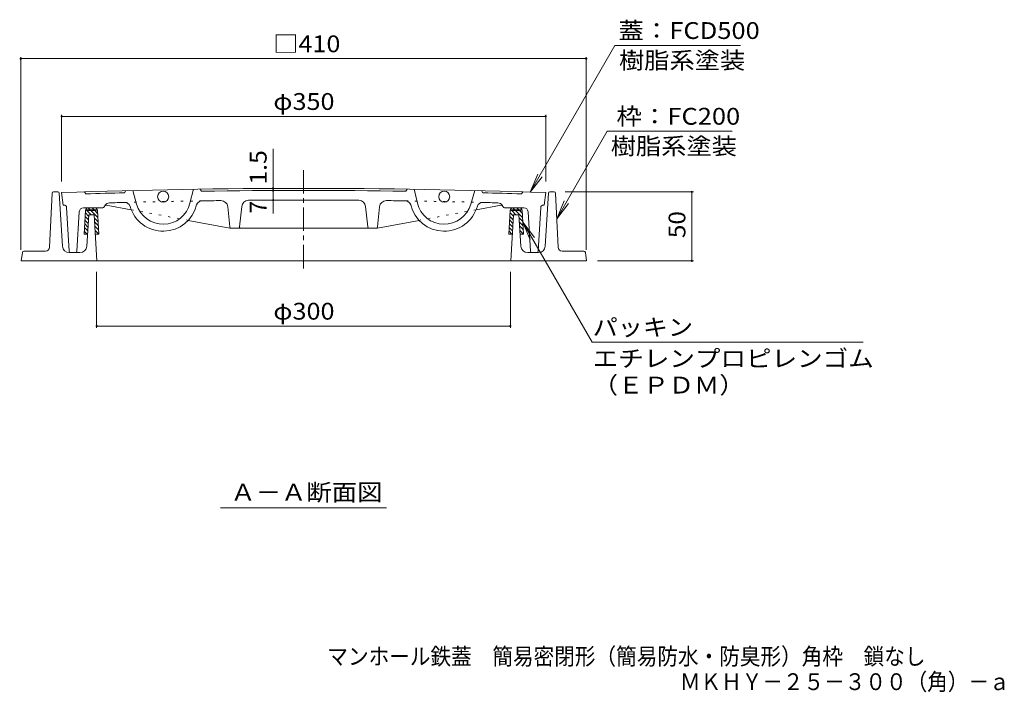
# Model space of a CAD drawing. Units: millimetres. Extents: x -571 to 760, y -543 to 529.
# Drawn here: x -540 to 174, y -543 to -55 of the extents above; entities that cross this region are included whole.
import ezdxf

# ---------------------------------------------------------------- set-up
doc = ezdxf.new("R2010")
doc.units = ezdxf.units.MM
doc.header["$LTSCALE"] = 4
doc.linetypes.add('JWW_CENTER1', pattern=[6.773333, 4.233333, -0.846667, 0.846667, -0.846667])
doc.linetypes.add('JWW_HOJO', pattern=[1.693333, -1.27, 0.423333])
for name, color, linetype in [('F-5ﾚｲﾔ', 7, 'Continuous'), ('その他', 7, 'Continuous'), ('ハッチ', 7, 'Continuous'), ('仕上', 7, 'Continuous'), ('寸法', 7, 'Continuous'), ('躯体', 7, 'Continuous')]:
    doc.layers.add(name, color=color, linetype=linetype)
doc.styles.add('ＭＳ ゴシック', font='txt', dxfattribs={"height": 1})

msp = doc.modelspace()

# ---------------------------------------------------------------- linework, layer by layer
at = {"layer": 'その他', "color": 7, "linetype": 'Continuous', "lineweight": 9}
for p, q in [((-539.04, -82.07), (-539.04, -221.88)), ((-539.04, -83.27), (-129.04, -83.27)), ((-129.04, -82.07), (-129.04, -221.88)), ((-509.42, -123.89), (-509.42, -172.38)), ((-509.42, -125.09), (-158.42, -125.09)), ((-158.42, -123.89), (-158.42, -172.38)), ((-356.12, -177.35), (-356.12, -148.62)), ((-356.12, -178.85), (-356.12, -177.35)), ((-356.12, -185.85), (-356.12, -178.85)), ((-51.25, -179.88), (-144.25, -179.88)), ((-52.45, -229.88), (-52.45, -179.88)), ((-356.12, -185.85), (-356.12, -195.58)), ((-51.25, -229.88), (-120.8, -229.88)), ((-484.04, -278.31), (-484.04, -237.88)), ((-184.04, -278.31), (-184.04, -237.88)), ((-184.04, -277.11), (-484.04, -277.11))]:
    msp.add_line(p, q, dxfattribs=at)
at = {"layer": 'その他', "color": 7, "linetype": 'Continuous', "lineweight": 9, "const_width": 0.8}
for points in [[(-538.64, -83.27, 0.414214), (-539.04, -82.87, 0.414214), (-539.44, -83.27, 0.414214), (-539.04, -83.67, 0.414214)], [(-128.64, -83.27, 0.414214), (-129.04, -82.87, 0.414214), (-129.44, -83.27, 0.414214), (-129.04, -83.67, 0.414214)], [(-509.02, -125.09, 0.414214), (-509.42, -124.69, 0.414214), (-509.82, -125.09, 0.414214), (-509.42, -125.49, 0.414214)], [(-158.02, -125.09, 0.414214), (-158.42, -124.69, 0.414214), (-158.82, -125.09, 0.414214), (-158.42, -125.49, 0.414214)], [(-355.72, -177.35, 0.414214), (-356.12, -176.95, 0.414214), (-356.52, -177.35, 0.414214), (-356.12, -177.75, 0.414214)], [(-355.72, -178.85, 0.414214), (-356.12, -178.45, 0.414214), (-356.52, -178.85, 0.414214), (-356.12, -179.25, 0.414214)], [(-355.72, -185.85, 0.414214), (-356.12, -185.45, 0.414214), (-356.52, -185.85, 0.414214), (-356.12, -186.25, 0.414214)], [(-52.05, -179.88, 0.414214), (-52.45, -179.48, 0.414214), (-52.85, -179.88, 0.414214), (-52.45, -180.28, 0.414214)], [(-52.05, -229.88, 0.414214), (-52.45, -229.48, 0.414214), (-52.85, -229.88, 0.414214), (-52.45, -230.28, 0.414214)], [(-483.64, -277.11, 0.414214), (-484.04, -276.71, 0.414214), (-484.44, -277.11, 0.414214), (-484.04, -277.51, 0.414214)], [(-183.64, -277.11, 0.414214), (-184.04, -276.71, 0.414214), (-184.44, -277.11, 0.414214), (-184.04, -277.51, 0.414214)]]:
    msp.add_lwpolyline(points, format="xyb", close=True, dxfattribs=at)
at = {"layer": 'ハッチ', "color": 6, "linetype": 'Continuous', "lineweight": 9}
for p, q in [((-491.92, -192.51), (-491.11, -193.32)), ((-490.22, -191.38), (-488.72, -192.88)), ((-490.11, -191.38), (-485.47, -191.38)), ((-487.39, -191.38), (-485.89, -192.88)), ((-183.91, -192.5), (-183.11, -193.29)), ((-182.2, -191.38), (-180.7, -192.88)), ((-182.12, -191.38), (-177.48, -191.38)), ((-179.37, -191.38), (-177.87, -192.88)), ((-493.16, -210.38), (-492.11, -193.26)), ((-492.38, -197.7), (-490.02, -200.06)), ((-492.22, -195.04), (-489.86, -197.4)), ((-484.47, -193.38), (-491.11, -193.38)), ((-491.05, -193.38), (-488.05, -196.38)), ((-490.98, -192.88), (-484.61, -192.88)), ((-488.22, -193.38), (-483.17, -198.43)), ((-485.65, -198.78), (-482.99, -201.44)), ((-485.39, -193.38), (-483.35, -195.42)), ((-482.46, -210.38), (-483.48, -193.26)), ((-184.11, -193.26), (-185.14, -210.38)), ((-184.38, -197.69), (-182.02, -200.05)), ((-184.22, -195.02), (-181.86, -197.38)), ((-176.48, -193.38), (-183.12, -193.38)), ((-183.03, -193.38), (-180.03, -196.38)), ((-182.98, -192.88), (-176.61, -192.88)), ((-180.2, -193.38), (-175.17, -198.41)), ((-177.65, -198.76), (-174.98, -201.43)), ((-177.37, -193.38), (-175.35, -195.4)), ((-175.48, -193.26), (-174.44, -210.38)), ((-492.87, -205.7), (-490.51, -208.06)), ((-492.71, -203.03), (-490.35, -205.4)), ((-492.55, -200.37), (-490.19, -202.73)), ((-485.47, -201.78), (-482.81, -204.45)), ((-485.29, -204.79), (-482.63, -207.46)), ((-184.86, -205.69), (-182.49, -208.06)), ((-184.7, -203.02), (-182.33, -205.39)), ((-184.54, -200.36), (-182.18, -202.72)), ((-177.47, -201.77), (-174.8, -204.44)), ((-177.28, -204.78), (-174.61, -207.45)), ((-490.65, -210.38), (-493.16, -210.38)), ((-493.03, -208.37), (-491.02, -210.38)), ((-485.11, -207.8), (-482.54, -210.38)), ((-482.46, -210.38), (-484.96, -210.38)), ((-182.63, -210.38), (-185.14, -210.38)), ((-185.02, -208.36), (-183, -210.38)), ((-177.1, -207.8), (-174.52, -210.38)), ((-174.44, -210.38), (-176.94, -210.38))]:
    msp.add_line(p, q, dxfattribs=at)
for centre, radius, start, end in [((-490.11, -193.38), 2, 90, 176.58296), ((-485.47, -193.38), 2, 3.5004, 90), ((-182.12, -193.38), 2, 90, 176.58296), ((-177.48, -193.38), 2, 3.5004, 90), ((-490.11, -193.38), 1, 149.99971, 180.03189), ((-485.47, -193.38), 1, 359.96811, 30.00029), ((-182.12, -193.38), 1, 149.99971, 180.03189), ((-177.48, -193.38), 1, 359.96811, 30.00029)]:
    msp.add_arc(centre, radius, start, end, dxfattribs=at)
at = {"layer": '仕上', "color": 3, "linetype": 'JWW_CENTER1', "lineweight": 9}
msp.add_line((-333.92, -235.27), (-333.92, -160.78), dxfattribs=at)
at = {"layer": '仕上', "color": 3, "linetype": 'Continuous', "lineweight": 9}
for p, q in [((-413.92, -177.94), (-416.38, -188.06)), ((-253.91, -177.94), (-251.45, -188.06)), ((-509.42, -180.38), (-508.42, -189.38)), ((-491.92, -181.29), (-492.92, -179.83)), ((-462.91, -178.96), (-463.88, -180.49)), ((-457.91, -178.83), (-455.04, -188.85)), ((-209.92, -178.83), (-212.79, -188.85)), ((-204.92, -178.96), (-203.95, -180.49)), ((-175.92, -181.29), (-174.92, -179.83)), ((-158.42, -180.38), (-159.42, -189.38)), ((-507.8, -189.38), (-508.42, -189.38)), ((-503.97, -222.94), (-505.81, -191.26)), ((-480.08, -191.38), (-493.6, -191.38)), ((-478.03, -189.81), (-478.34, -190.36)), ((-477.08, -189.5), (-458.93, -192.85)), ((-387.51, -205.15), (-388.96, -190.66)), ((-380.33, -205.15), (-378.86, -190.46)), ((-287.51, -205.15), (-288.97, -190.46)), ((-280.33, -205.15), (-278.87, -190.66)), ((-190.75, -189.5), (-208.9, -192.85)), ((-189.81, -189.81), (-189.49, -190.36)), ((-187.75, -191.38), (-174.24, -191.38)), ((-163.86, -222.94), (-162.03, -191.26)), ((-160.03, -189.38), (-159.42, -189.38)), ((-498.36, -222.94), (-496.59, -194.19)), ((-169.47, -222.94), (-171.24, -194.19)), ((-417.61, -200.47), (-387.42, -206.05)), ((-387.42, -206.05), (-280.42, -206.05)), ((-250.22, -200.47), (-280.42, -206.05))]:
    msp.add_line(p, q, dxfattribs=at)
at = {"layer": '仕上', "color": 3, "linetype": 'JWW_HOJO', "lineweight": 9}
for p, q in [((-458.93, -192.85), (-417.61, -200.47)), ((-208.9, -192.85), (-250.22, -200.47))]:
    msp.add_line(p, q, dxfattribs=at)
at = {"layer": '仕上', "color": 3, "linetype": 'Continuous', "lineweight": 9}
for centre in [(-435.81, -183.34), (-232.02, -183.34)]:
    msp.add_circle(centre, 4, dxfattribs=at)
for centre, radius, start, end in [((-333.92, -5177.3), 5000, 87.98851, 92.01149), ((-333.92, -5177.3), 4998.5, 91.48987, 91.81139), ((-333.92, -5177.3), 4998.5, 89.15204, 90.84796), ((-333.92, -5177.3), 4998.5, 88.18861, 88.51013), ((-507.8, -191.38), 2, 3.31833, 90), ((-493.6, -194.38), 3, 90, 176.47856), ((-480.08, -189.38), 2, 270, 330.00108), ((-477.26, -190.48), 1, 79.54356, 150.48065), ((-474.55, -191.78), 4, 92.53252, 150.48016), ((-333.92, -5177.3), 4991.5, 91.49049, 91.61504), ((-463.65, -191.48), 4, 18.31509, 91.49052), ((-435.81, -183.34), 25, 195.99782, 346.34012), ((-435.81, -183.34), 20, 195.99782, 346.34012), ((-407.67, -190.34), 4, 91.76396, 164.02753), ((-333.92, -5177.3), 4991.5, 90.68964, 90.8466), ((-393.94, -191.16), 5, 5.72778, 90.68959), ((-373.89, -190.96), 5, 91.20412, 174.30417), ((-333.92, -5177.3), 4991.5, 89.53998, 90.46002), ((-293.95, -190.96), 5, 5.69583, 88.79588), ((-273.9, -191.16), 5, 89.31041, 174.27223), ((-333.92, -5177.3), 4991.5, 89.1534, 89.31036), ((-260.16, -190.34), 4, 15.97247, 88.23604), ((-232.02, -183.34), 25, 193.65988, 344.00218), ((-232.02, -183.34), 20, 193.65988, 344.00218), ((-204.19, -191.48), 4, 88.50948, 161.68491), ((-333.92, -5177.3), 4991.5, 88.38496, 88.50951), ((-193.29, -191.78), 4, 29.51984, 87.46748), ((-190.57, -190.48), 1, 29.51935, 100.45644), ((-187.75, -189.38), 2, 209.99892, 270), ((-174.24, -194.38), 3, 3.52144, 90), ((-160.03, -191.38), 2, 90, 176.68167), ((-386.51, -205.05), 1, 185.72832, 270), ((-381.32, -205.05), 1, 270, 354.30444), ((-286.51, -205.05), 1, 185.69556, 270), ((-281.32, -205.05), 1, 270, 354.2717), ((-502.97, -222.88), 1, 183.31824, 270), ((-499.36, -222.88), 1, 270, 356.47832), ((-168.48, -222.88), 1, 183.5217, 270), ((-164.86, -222.88), 1, 270, 356.68178)]:
    msp.add_arc(centre, radius, start, end, dxfattribs=at)
at = {"layer": '仕上', "color": 3, "linetype": 'JWW_HOJO', "lineweight": 9}
for start, end in [(90.84807, 91.49049), (88.50951, 89.15193)]:
    msp.add_arc((-333.92, -5177.3), 4991.5, start, end, dxfattribs=at)
at = {"layer": '寸法', "color": 7, "linetype": 'Continuous', "lineweight": 9}
for p, q in [((-169.59, -180), (-108.19, -73.66)), ((-108.19, -73.66), (-17.26, -73.66)), ((-150.39, -199.29), (-113.74, -135.81)), ((-23.26, -135.81), (-113.74, -135.81)), ((-169.59, -180), (-164.23, -167.06)), ((-169.59, -180), (-161.07, -168.89)), ((-150.39, -199.29), (-145.04, -186.36)), ((-150.39, -199.29), (-141.87, -188.19)), ((-174.96, -201.73), (-124.72, -288.76)), ((-174.96, -201.73), (-169.61, -214.67)), ((-174.96, -201.73), (-166.44, -212.84)), ((-124.72, -288.76), (71.67, -288.76)), ((-394.24, -408.96), (-273.84, -408.96))]:
    msp.add_line(p, q, dxfattribs=at)
at = {"layer": '躯体', "color": 3, "linetype": 'Continuous', "lineweight": 9}
for p, q in [((-408.92, -177.86), (-407.89, -179.34)), ((-258.91, -177.86), (-259.94, -179.34))]:
    msp.add_line(p, q, dxfattribs=at)
at = {"layer": '躯体', "color": 2, "linetype": 'Continuous', "lineweight": 9}
for p, q in [((-516.34, -180.83), (-518.16, -220.02)), ((-515.34, -179.88), (-512.24, -179.88)), ((-511.24, -180.82), (-508.89, -219.18)), ((-156.35, -180.82), (-158.7, -219.18)), ((-155.36, -179.88), (-152.25, -179.88)), ((-151.25, -180.83), (-149.43, -220.02)), ((-491.19, -219.18), (-489.8, -196.38)), ((-485.8, -196.38), (-489.8, -196.38)), ((-483.8, -229.88), (-485.8, -196.38)), ((-183.8, -229.88), (-181.8, -196.38)), ((-177.8, -196.38), (-181.8, -196.38)), ((-176.4, -219.18), (-177.8, -196.38)), ((-537.92, -223.74), (-538.8, -229.88)), ((-521.16, -222.88), (-536.93, -222.88)), ((-496.18, -223.88), (-503.9, -223.88)), ((-171.41, -223.88), (-163.69, -223.88)), ((-146.43, -222.88), (-130.66, -222.88)), ((-129.67, -223.74), (-128.8, -229.88)), ((-538.8, -229.88), (-128.8, -229.88))]:
    msp.add_line(p, q, dxfattribs=at)
for centre, radius, start, end in [((-515.34, -180.88), 1, 90, 177.33653), ((-512.24, -180.88), 1, 3.49957, 90), ((-155.36, -180.88), 1, 90, 176.49884), ((-152.25, -180.88), 1, 2.66347, 90), ((-521.16, -219.88), 3, 270, 357.33694), ((-503.9, -218.88), 5, 183.49982, 270), ((-496.18, -218.88), 5, 270, 356.49997), ((-171.41, -218.88), 5, 183.50003, 270), ((-163.69, -218.88), 5, 270, 356.50018), ((-146.43, -219.88), 3, 182.66306, 270), ((-536.93, -223.88), 1, 90, 171.86929), ((-130.66, -223.88), 1, 8.13071, 90)]:
    msp.add_arc(centre, radius, start, end, dxfattribs=at)

# ---------------------------------------------------------------- texts
at = {"layer": 'F-5ﾚｲﾔ', "color": 2, "linetype": 'Continuous', "lineweight": 0, "style": 'ＭＳ ゴシック', "width": 0.899138}
msp.add_text('マンホール鉄蓋\u3000簡易密閉形（簡易防水・防臭形）角枠\u3000鎖なし', height=12.192, dxfattribs=at).set_placement((-316.74, -522.65))
at = {"layer": 'F-5ﾚｲﾔ', "color": 2, "linetype": 'Continuous', "lineweight": 9, "style": 'ＭＳ ゴシック', "width": 0.898438}
msp.add_text('ＭＫＨＹ－２５－３００（角）－ａ', height=12.192, dxfattribs=at).set_placement((-61.09, -541.01))
at = {"layer": 'その他', "color": 2, "linetype": 'Continuous', "lineweight": 211, "style": 'ＭＳ ゴシック', "width": 1.1}
for s, p in [('□410', (-356.04, -78.62)), ('φ350', (-355.92, -120.43)), ('φ300', (-355.92, -272.45))]:
    msp.add_text(s, height=12.192, dxfattribs=at).set_placement(p)
at = {"layer": 'その他', "color": 2, "linetype": 'Continuous', "lineweight": 211, "style": 'ＭＳ ゴシック'}
for s, width, p in [('1.5', 1.083333, (-360.77, -174.62)), ('50', 1.0625, (-57.11, -213.38))]:
    msp.add_text(s, height=12.192, rotation=90, dxfattribs=dict(at, width=width)).set_placement(p)
msp.add_text('7', height=12.19, rotation=90, dxfattribs=at).set_placement((-360.77, -195.58))
at = {"layer": '寸法', "color": 2, "linetype": 'Continuous', "lineweight": 211, "style": 'ＭＳ ゴシック'}
for s, width, p in [('蓋：FCD500', 1.1125, (-105.76, -69)), ('枠：FC200', 1.111111, (-107.11, -131.15)), ('パッキン', 1.09375, (-124.33, -284.1)), ('エチレンプロピレンゴム', 1.113636, (-124.33, -306.72)), ('（ＥＰＤＭ）', 1.104167, (-124.33, -326.01))]:
    msp.add_text(s, height=12.192, dxfattribs=dict(at, width=width)).set_placement(p)
at = {"layer": '寸法', "color": 2, "linetype": 'Continuous', "lineweight": 9, "style": 'ＭＳ ゴシック'}
for s, width, p in [('樹脂系塗装', 1.1, (-105.26, -90.6)), ('樹脂系塗装', 1.1, (-111.26, -152.75)), ('Ａ－Ａ断面図', 1.104167, (-387.04, -403.7))]:
    msp.add_text(s, height=12.192, dxfattribs=dict(at, width=width)).set_placement(p)

doc.saveas('drawing.dxf')
